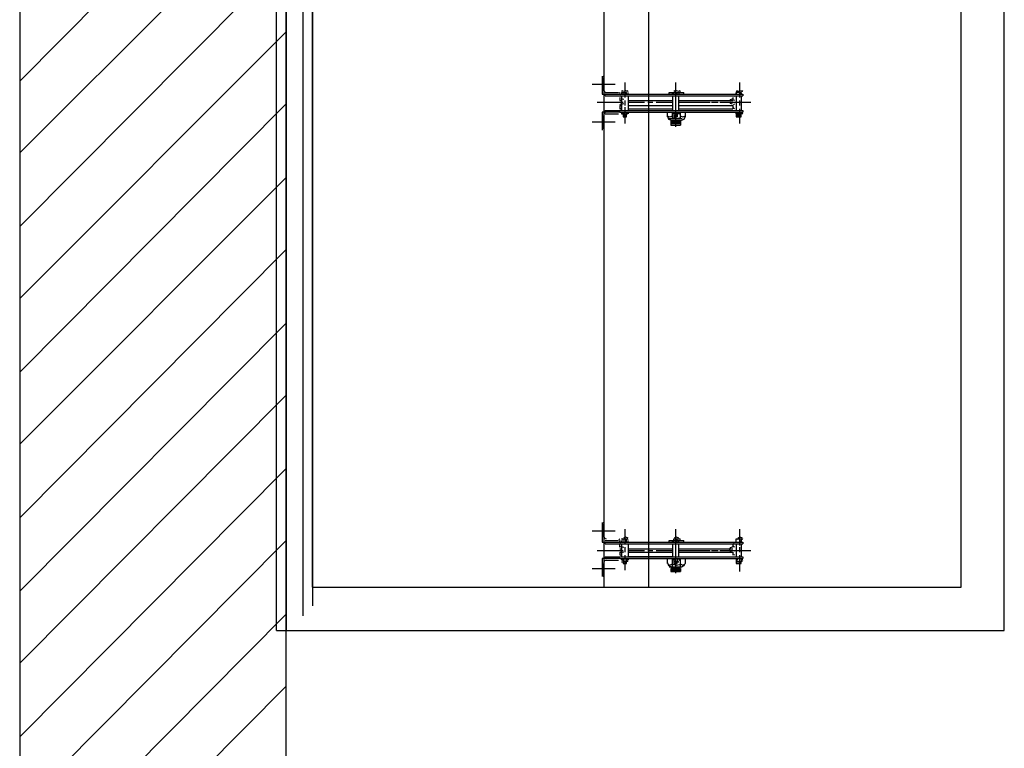
# Model space of a CAD drawing. Units: centimetres. Extents: x 5143 to 15622, y 121 to 3017.
# Drawn here: x 5429 to 5622, y 1994 to 2138 of the extents above; entities that cross this region are included whole.
import ezdxf

# ---------------------------------------------------------------- set-up
doc = ezdxf.new("R2010")
doc.units = ezdxf.units.CM
doc.layers.add('KEY', color=7, linetype='Continuous')

msp = doc.modelspace()

# ---------------------------------------------------------------- linework, layer by layer
at = {"color": 9}
for p, q in [((5428.6, 2761.33), (5428.6, 1991.09)), ((5481.09, 1991.09), (5481.09, 2761.33)), ((5481.09, 2714), (5481.09, 2017.5)), ((5481.09, 2714), (5481.09, 2017.5)), ((5484.31, 2711.1), (5484.31, 2020.39)), ((5486.24, 2709.17), (5486.24, 2022.33)), ((5428.6, 2125.69), (5481.09, 2178.5)), ((5428.6, 2111.52), (5481.09, 2164.01)), ((5428.6, 2097.03), (5481.09, 2149.84)), ((5428.6, 2082.86), (5481.09, 2135.35)), ((5428.6, 2068.37), (5481.09, 2121.18)), ((5428.6, 2054.2), (5481.09, 2106.69)), ((5428.6, 2039.71), (5481.09, 2092.52)), ((5428.6, 2025.22), (5481.09, 2078.03)), ((5428.6, 2011.06), (5481.09, 2063.86)), ((5428.6, 1996.57), (5481.09, 2049.37)), ((5428.6, 1982.4), (5481.09, 2035.21)), ((5428.6, 1967.91), (5481.09, 2020.72)), ((5428.6, 1953.74), (5481.09, 2006.55))]:
    msp.add_line(p, q, dxfattribs=at)
for p, q in [((5543.23, 2126.66), (5543.23, 2126.66)), ((5543.23, 2126.66), (5543.23, 2123.11)), ((5543.55, 2126.33), (5543.55, 2123.76)), ((5541.3, 2125.05), (5545.81, 2125.05)), ((5543.23, 2125.37), (5543.55, 2125.37)), ((5543.23, 2124.72), (5543.55, 2124.72)), ((5547.74, 2125.37), (5547.74, 2122.47)), ((5557.72, 2125.37), (5557.72, 2122.15)), ((5570.28, 2125.37), (5570.28, 2122.47)), ((5543.23, 2123.11), (5546.77, 2123.11)), ((5543.88, 2123.44), (5546.45, 2123.44)), ((5543.88, 2122.79), (5543.88, 2123.11)), ((5543.88, 2122.79), (5570.93, 2122.79)), ((5546.77, 2123.11), (5570.93, 2123.11)), ((5546.77, 2123.11), (5546.77, 2123.11)), ((5546.77, 2122.79), (5547.1, 2122.79)), ((5546.77, 2122.47), (5546.77, 2121.83)), ((5547.1, 2123.11), (5547.1, 2123.44)), ((5547.1, 2123.44), (5548.06, 2123.44)), ((5547.1, 2122.79), (5547.1, 2119.89)), ((5547.42, 2123.11), (5547.42, 2123.44)), ((5548.06, 2123.11), (5548.06, 2123.44)), ((5548.38, 2123.11), (5548.38, 2123.44)), ((5548.38, 2122.79), (5557.08, 2122.79)), ((5548.38, 2122.79), (5548.38, 2119.89)), ((5556.43, 2123.44), (5559.33, 2123.44)), ((5556.43, 2123.11), (5556.43, 2123.44)), ((5557.08, 2123.11), (5557.08, 2123.44)), ((5557.08, 2122.79), (5557.08, 2119.89)), ((5557.4, 2123.11), (5557.4, 2123.44)), ((5557.4, 2123.44), (5558.37, 2123.44)), ((5557.72, 2122.79), (5557.72, 2119.89)), ((5558.04, 2123.11), (5558.04, 2123.44)), ((5558.37, 2123.44), (5558.37, 2123.11)), ((5558.37, 2119.89), (5558.37, 2122.79)), ((5558.37, 2122.79), (5568.99, 2122.79)), ((5559.33, 2123.11), (5559.33, 2123.44)), ((5568.99, 2122.47), (5568.99, 2121.83)), ((5569.64, 2123.11), (5569.64, 2123.44)), ((5570.6, 2123.44), (5569.64, 2123.44)), ((5569.64, 2123.44), (5569.64, 2123.11)), ((5569.64, 2122.79), (5569.64, 2119.89)), ((5570.6, 2123.44), (5570.6, 2123.11)), ((5570.6, 2123.11), (5570.6, 2123.44)), ((5570.6, 2122.79), (5570.6, 2119.89)), ((5570.93, 2123.11), (5570.93, 2122.79)), ((5542.27, 2121.5), (5547.42, 2121.5)), ((5546.77, 2121.83), (5547.1, 2121.83)), ((5546.77, 2120.86), (5546.77, 2120.22)), ((5546.77, 2120.86), (5547.1, 2120.86)), ((5547.74, 2121.83), (5547.74, 2120.86)), ((5547.74, 2120.54), (5547.74, 2117.32)), ((5548.38, 2121.83), (5557.08, 2121.83)), ((5548.38, 2121.5), (5551.6, 2121.5)), ((5548.38, 2120.86), (5557.08, 2120.86)), ((5552.25, 2121.5), (5553.21, 2121.5)), ((5553.86, 2121.5), (5557.08, 2121.5)), ((5557.72, 2121.5), (5557.72, 2120.54)), ((5558.37, 2121.83), (5568.99, 2121.83)), ((5558.37, 2121.5), (5564.49, 2121.5)), ((5558.37, 2120.86), (5568.99, 2120.86)), ((5564.81, 2121.5), (5566.1, 2121.5)), ((5566.42, 2121.5), (5572.54, 2121.5)), ((5568.99, 2120.86), (5568.99, 2120.22)), ((5570.28, 2121.83), (5570.28, 2120.86)), ((5546.77, 2119.57), (5543.23, 2119.57)), ((5543.23, 2119.57), (5543.23, 2116.03)), ((5543.55, 2118.93), (5543.55, 2116.35)), ((5543.88, 2119.89), (5543.88, 2119.57)), ((5543.88, 2119.89), (5570.93, 2119.89)), ((5543.88, 2119.25), (5546.45, 2119.25)), ((5546.77, 2120.22), (5547.1, 2120.22)), ((5546.77, 2119.57), (5570.93, 2119.57)), ((5546.77, 2119.57), (5546.77, 2119.57)), ((5547.1, 2119.57), (5547.1, 2119.25)), ((5547.1, 2119.25), (5548.06, 2119.25)), ((5547.42, 2119.57), (5547.42, 2119.25)), ((5547.42, 2119.25), (5547.42, 2118.61)), ((5548.06, 2118.93), (5547.42, 2118.93)), ((5547.42, 2118.93), (5548.06, 2118.93)), ((5548.06, 2118.93), (5547.42, 2118.93)), ((5547.42, 2118.93), (5548.06, 2118.93)), ((5547.42, 2118.61), (5548.06, 2118.61)), ((5548.06, 2119.57), (5548.06, 2119.25)), ((5548.06, 2118.61), (5548.06, 2119.25)), ((5548.38, 2120.22), (5557.08, 2120.22)), ((5548.38, 2119.57), (5548.38, 2119.25)), ((5556.11, 2118.61), (5556.11, 2119.57)), ((5557.08, 2118.28), (5557.08, 2119.57)), ((5557.08, 2119.57), (5557.08, 2119.25)), ((5557.4, 2119.25), (5557.4, 2119.57)), ((5557.4, 2119.25), (5557.4, 2118.61)), ((5558.37, 2119.25), (5557.4, 2119.25)), ((5558.04, 2118.93), (5557.4, 2118.93)), ((5557.4, 2118.93), (5558.04, 2118.93)), ((5558.04, 2118.93), (5557.4, 2118.93)), ((5557.4, 2118.93), (5558.04, 2118.93)), ((5557.4, 2118.61), (5558.04, 2118.61)), ((5557.72, 2120.22), (5557.72, 2116.67)), ((5558.04, 2119.57), (5558.04, 2119.25)), ((5558.04, 2119.25), (5558.04, 2118.61)), ((5558.37, 2120.22), (5568.99, 2120.22)), ((5558.37, 2119.57), (5558.37, 2119.25)), ((5558.69, 2118.28), (5558.69, 2119.57)), ((5559.65, 2118.61), (5559.65, 2119.57)), ((5569.64, 2119.25), (5569.64, 2119.57)), ((5569.64, 2119.57), (5569.64, 2119.25)), ((5569.64, 2119.25), (5570.6, 2119.25)), ((5569.64, 2119.25), (5569.64, 2118.61)), ((5570.6, 2118.93), (5569.64, 2118.93)), ((5569.64, 2118.93), (5570.6, 2118.93)), ((5570.6, 2118.93), (5569.64, 2118.93)), ((5569.64, 2118.93), (5570.6, 2118.93)), ((5569.64, 2118.61), (5570.6, 2118.61)), ((5570.28, 2120.22), (5570.28, 2117.32)), ((5570.6, 2119.57), (5570.6, 2119.25)), ((5570.6, 2119.25), (5570.6, 2119.57)), ((5570.6, 2118.61), (5570.6, 2119.25)), ((5570.93, 2119.89), (5570.93, 2119.57)), ((5541.3, 2117.64), (5545.81, 2117.64)), ((5543.23, 2117.96), (5543.55, 2117.96)), ((5543.23, 2117.32), (5543.55, 2117.32)), ((5556.43, 2118.28), (5559.01, 2118.28)), ((5556.76, 2117.96), (5558.69, 2117.96)), ((5556.76, 2117.96), (5556.76, 2117)), ((5558.69, 2117.64), (5556.76, 2117.64)), ((5556.76, 2117.64), (5558.69, 2117.64)), ((5558.69, 2117.64), (5556.76, 2117.64)), ((5556.76, 2117.64), (5558.69, 2117.64)), ((5558.69, 2117.64), (5556.76, 2117.64)), ((5558.69, 2117.32), (5556.76, 2117.32)), ((5556.76, 2117.32), (5558.69, 2117.32)), ((5558.69, 2117.32), (5556.76, 2117.32)), ((5556.76, 2117.32), (5558.69, 2117.32)), ((5556.76, 2117), (5558.69, 2117)), ((5558.69, 2117.96), (5558.69, 2117)), ((5543.23, 2116.03), (5543.23, 2116.03)), ((5541.3, 2037.14), (5545.81, 2037.14)), ((5543.23, 2038.75), (5543.23, 2038.75)), ((5543.23, 2038.75), (5543.23, 2034.88)), ((5543.23, 2037.46), (5543.55, 2037.46)), ((5543.55, 2038.43), (5543.55, 2035.85)), ((5547.74, 2037.46), (5547.74, 2034.56)), ((5557.72, 2037.46), (5557.72, 2034.24)), ((5570.28, 2037.46), (5570.28, 2034.24)), ((5543.23, 2036.82), (5543.55, 2036.82)), ((5543.88, 2035.21), (5546.45, 2035.21)), ((5546.77, 2034.88), (5546.77, 2035.21)), ((5547.1, 2035.53), (5548.06, 2035.53)), ((5547.1, 2034.88), (5547.1, 2035.21)), ((5547.42, 2034.88), (5547.42, 2035.53)), ((5548.06, 2034.88), (5548.06, 2035.53)), ((5548.38, 2034.88), (5548.38, 2035.21)), ((5556.43, 2035.21), (5559.33, 2035.21)), ((5556.43, 2034.88), (5556.43, 2035.21)), ((5557.08, 2034.88), (5557.08, 2035.21)), ((5557.4, 2034.88), (5557.4, 2035.53)), ((5557.4, 2035.53), (5558.37, 2035.53)), ((5558.04, 2034.88), (5558.04, 2035.53)), ((5558.37, 2034.88), (5558.37, 2035.21)), ((5559.33, 2034.88), (5559.33, 2035.21)), ((5569.64, 2034.88), (5569.64, 2035.53)), ((5569.64, 2035.53), (5570.6, 2035.53)), ((5569.64, 2034.88), (5569.64, 2035.21)), ((5570.6, 2035.53), (5570.6, 2034.88)), ((5570.6, 2034.88), (5570.6, 2035.21)), ((5542.27, 2033.27), (5547.42, 2033.27)), ((5543.23, 2034.88), (5546.77, 2034.88)), ((5543.88, 2034.56), (5543.88, 2034.88)), ((5543.88, 2034.56), (5570.93, 2034.56)), ((5546.77, 2034.88), (5570.93, 2034.88)), ((5546.77, 2033.92), (5546.77, 2034.56)), ((5546.77, 2034.56), (5547.1, 2034.56)), ((5546.77, 2033.6), (5547.1, 2033.6)), ((5547.1, 2034.56), (5547.1, 2031.99)), ((5547.74, 2033.92), (5547.74, 2032.95)), ((5548.38, 2034.56), (5557.08, 2034.56)), ((5548.38, 2034.56), (5548.38, 2031.99)), ((5548.38, 2033.6), (5557.08, 2033.6)), ((5548.38, 2033.27), (5551.6, 2033.27)), ((5552.25, 2033.27), (5553.21, 2033.27)), ((5553.86, 2033.27), (5557.08, 2033.27)), ((5557.08, 2034.56), (5557.08, 2031.99)), ((5557.72, 2034.56), (5557.72, 2031.99)), ((5557.72, 2033.6), (5557.72, 2032.63)), ((5558.37, 2031.99), (5558.37, 2034.56)), ((5558.37, 2034.56), (5568.99, 2034.56)), ((5558.37, 2033.6), (5568.99, 2033.6)), ((5558.37, 2033.27), (5564.49, 2033.27)), ((5564.81, 2033.27), (5566.1, 2033.27)), ((5566.42, 2033.27), (5572.54, 2033.27)), ((5568.99, 2034.56), (5568.99, 2033.92)), ((5569.64, 2034.56), (5569.64, 2031.99)), ((5570.28, 2033.92), (5570.28, 2032.95)), ((5570.6, 2034.56), (5570.6, 2031.99)), ((5570.93, 2034.88), (5570.93, 2034.56)), ((5546.77, 2031.66), (5543.23, 2031.66)), ((5543.23, 2031.66), (5543.23, 2028.12)), ((5543.88, 2031.99), (5543.88, 2031.66)), ((5543.88, 2031.99), (5570.93, 2031.99)), ((5543.88, 2031.34), (5546.45, 2031.34)), ((5546.77, 2032.95), (5546.77, 2032.31)), ((5546.77, 2032.95), (5547.1, 2032.95)), ((5546.77, 2031.99), (5547.1, 2031.99)), ((5546.77, 2031.66), (5570.93, 2031.66)), ((5546.77, 2031.66), (5546.77, 2031.66)), ((5547.1, 2031.66), (5547.1, 2031.34)), ((5547.42, 2031.66), (5547.42, 2031.02)), ((5547.74, 2032.31), (5547.74, 2029.41)), ((5548.06, 2031.66), (5548.06, 2031.02)), ((5548.38, 2032.95), (5557.08, 2032.95)), ((5557.08, 2031.99), (5548.38, 2031.99)), ((5548.38, 2031.66), (5548.38, 2031.34)), ((5556.11, 2030.7), (5556.11, 2031.66)), ((5557.08, 2030.05), (5557.08, 2031.66)), ((5557.08, 2031.66), (5557.08, 2031.34)), ((5557.4, 2031.66), (5557.4, 2031.02)), ((5557.72, 2031.99), (5557.72, 2028.77)), ((5558.04, 2031.66), (5558.04, 2031.02)), ((5558.37, 2032.95), (5568.99, 2032.95)), ((5558.37, 2031.99), (5568.99, 2031.99)), ((5558.37, 2031.66), (5558.37, 2031.34)), ((5558.69, 2030.05), (5558.69, 2031.66)), ((5559.65, 2030.7), (5559.65, 2031.66)), ((5568.99, 2032.95), (5568.99, 2032.31)), ((5569.64, 2031.66), (5569.64, 2031.02)), ((5569.64, 2031.66), (5569.64, 2031.34)), ((5570.28, 2032.31), (5570.28, 2029.09)), ((5570.6, 2031.66), (5570.6, 2031.02)), ((5570.6, 2031.66), (5570.6, 2031.34)), ((5570.93, 2031.99), (5570.93, 2031.66)), ((5541.3, 2029.73), (5545.81, 2029.73)), ((5543.23, 2030.05), (5543.55, 2030.05)), ((5543.55, 2030.7), (5543.55, 2028.12)), ((5547.1, 2031.02), (5548.06, 2031.02)), ((5547.42, 2031.02), (5547.42, 2030.7)), ((5548.06, 2031.02), (5547.42, 2031.02)), ((5547.42, 2031.02), (5548.06, 2031.02)), ((5548.06, 2031.02), (5547.42, 2031.02)), ((5547.42, 2030.7), (5548.06, 2030.7)), ((5547.42, 2030.7), (5548.06, 2030.7)), ((5548.06, 2030.7), (5548.06, 2031.02)), ((5556.43, 2030.05), (5559.01, 2030.05)), ((5558.69, 2029.73), (5556.76, 2029.73)), ((5556.76, 2029.73), (5558.69, 2029.73)), ((5558.69, 2029.73), (5556.76, 2029.73)), ((5556.76, 2029.73), (5558.69, 2029.73)), ((5556.76, 2029.73), (5556.76, 2029.09)), ((5558.69, 2029.41), (5556.76, 2029.41)), ((5556.76, 2029.41), (5558.69, 2029.41)), ((5558.69, 2029.41), (5556.76, 2029.41)), ((5556.76, 2029.41), (5558.69, 2029.41)), ((5558.04, 2031.02), (5557.4, 2031.02)), ((5557.4, 2031.02), (5558.04, 2031.02)), ((5558.04, 2031.02), (5557.4, 2031.02)), ((5557.4, 2031.02), (5557.4, 2030.7)), ((5557.4, 2031.02), (5558.37, 2031.02)), ((5557.4, 2030.7), (5558.04, 2030.7)), ((5557.4, 2030.7), (5558.04, 2030.7)), ((5558.04, 2030.7), (5558.04, 2031.02)), ((5558.69, 2029.73), (5558.69, 2029.09)), ((5569.64, 2031.02), (5570.6, 2031.02)), ((5569.64, 2031.02), (5569.64, 2030.7)), ((5570.6, 2031.02), (5569.64, 2031.02)), ((5569.64, 2031.02), (5570.6, 2031.02)), ((5570.6, 2031.02), (5569.64, 2031.02)), ((5569.64, 2030.7), (5570.6, 2030.7)), ((5569.64, 2030.7), (5570.6, 2030.7)), ((5570.6, 2030.7), (5570.6, 2031.02)), ((5543.23, 2029.09), (5543.55, 2029.09)), ((5543.23, 2028.12), (5543.23, 2028.12)), ((5558.69, 2029.09), (5556.76, 2029.09)), ((5556.76, 2029.09), (5558.69, 2029.09)), ((5558.69, 2029.09), (5556.76, 2029.09))]:
    msp.add_line(p, q)
for points in [[(5543.55, 2126.5), (5543.39, 2126.66)], [(5543.55, 2123.92), (5543.7, 2123.58), (5544.04, 2123.44)], [(5546.77, 2123.28), (5546.61, 2123.44)], [(5546.94, 2122.79), (5546.77, 2122.63)], [(5547.26, 2123.76), (5547.1, 2123.63)], [(5547.42, 2123.63), (5547.26, 2123.76)], [(5548.35, 2123.62), (5547.9, 2123.76), (5547.45, 2123.62)], [(5548.22, 2123.76), (5548.07, 2123.63)], [(5548.38, 2123.63), (5548.22, 2123.76)], [(5557.56, 2123.76), (5557.4, 2123.63)], [(5558.33, 2123.62), (5557.88, 2123.76), (5557.43, 2123.62)], [(5557.72, 2123.63), (5557.56, 2123.76)], [(5558.53, 2123.76), (5558.37, 2123.63)], [(5558.69, 2123.63), (5558.53, 2123.76)], [(5569.32, 2122.63), (5569.15, 2122.79)], [(5569.8, 2123.76), (5569.64, 2123.63)], [(5569.96, 2123.63), (5569.8, 2123.76)], [(5570.89, 2123.62), (5570.44, 2123.76), (5569.99, 2123.62)], [(5570.76, 2123.76), (5570.61, 2123.63)], [(5570.92, 2123.63), (5570.76, 2123.76)], [(5546.77, 2121.99), (5546.94, 2121.83)], [(5546.94, 2121.18), (5546.77, 2121.02)], [(5546.77, 2120.38), (5546.94, 2120.22)], [(5547.5, 2122.08), (5547.26, 2122.15)], [(5547.26, 2121.18), (5547.5, 2121.25)], [(5568.83, 2122.15), (5568.49, 2122.01), (5568.35, 2121.67)], [(5568.35, 2121.67), (5568.49, 2121.32), (5568.83, 2121.18)], [(5569.15, 2121.83), (5569.32, 2121.99)], [(5569.32, 2121.02), (5569.15, 2121.18)], [(5569.15, 2120.22), (5569.32, 2120.38)], [(5544.04, 2119.57), (5543.7, 2119.43), (5543.55, 2119.09)], [(5546.61, 2119.57), (5546.77, 2119.73)], [(5547.1, 2119.38), (5547.26, 2119.25)], [(5547.26, 2119.25), (5547.42, 2119.38)], [(5547.45, 2119.39), (5547.9, 2119.25), (5548.35, 2119.39)], [(5548.07, 2119.38), (5548.22, 2119.25)], [(5548.22, 2119.25), (5548.38, 2119.38)], [(5556.11, 2118.77), (5556.35, 2118.2), (5556.92, 2117.96)], [(5556.21, 2118.8), (5556.6, 2118.61)], [(5556.6, 2118.61), (5556.99, 2118.8)], [(5557.04, 2118.5), (5557.88, 2118.28), (5558.73, 2118.5)], [(5557.4, 2119.38), (5557.56, 2119.25)], [(5557.43, 2119.39), (5557.88, 2119.25), (5558.33, 2119.39)], [(5557.56, 2119.25), (5557.72, 2119.38)], [(5558.37, 2119.38), (5558.53, 2119.25)], [(5558.53, 2119.25), (5558.69, 2119.38)], [(5558.78, 2118.8), (5559.17, 2118.61)], [(5558.85, 2117.96), (5559.42, 2118.2), (5559.65, 2118.77)], [(5559.17, 2118.61), (5559.56, 2118.8)], [(5569.64, 2119.38), (5569.8, 2119.25)], [(5569.8, 2119.25), (5569.96, 2119.38)], [(5569.99, 2119.39), (5570.44, 2119.25), (5570.89, 2119.39)], [(5570.61, 2119.38), (5570.76, 2119.25)], [(5570.76, 2119.25), (5570.92, 2119.38)], [(5543.39, 2116.35), (5543.55, 2116.51)], [(5543.55, 2038.59), (5543.39, 2038.75)], [(5543.55, 2036.01), (5543.7, 2035.67), (5544.04, 2035.53)], [(5546.77, 2035.37), (5546.61, 2035.53)], [(5547.26, 2035.53), (5547.1, 2035.4)], [(5547.42, 2035.4), (5547.26, 2035.53)], [(5548.35, 2035.71), (5547.9, 2035.85), (5547.45, 2035.71)], [(5548.22, 2035.53), (5548.07, 2035.4)], [(5548.38, 2035.4), (5548.22, 2035.53)], [(5557.56, 2035.53), (5557.4, 2035.4)], [(5558.33, 2035.71), (5557.88, 2035.85), (5557.43, 2035.71)], [(5557.72, 2035.4), (5557.56, 2035.53)], [(5558.53, 2035.53), (5558.37, 2035.4)], [(5558.69, 2035.4), (5558.53, 2035.53)], [(5569.8, 2035.53), (5569.64, 2035.4)], [(5569.96, 2035.4), (5569.8, 2035.53)], [(5570.89, 2035.71), (5570.44, 2035.85), (5569.99, 2035.71)], [(5570.76, 2035.53), (5570.61, 2035.4)], [(5570.92, 2035.4), (5570.76, 2035.53)], [(5546.94, 2034.88), (5546.77, 2034.72)], [(5546.77, 2034.08), (5546.94, 2033.92)], [(5546.94, 2033.27), (5546.77, 2033.11)], [(5547.5, 2033.85), (5547.26, 2033.92)], [(5568.83, 2033.92), (5568.49, 2033.78), (5568.35, 2033.43)], [(5568.35, 2033.43), (5568.49, 2033.09), (5568.83, 2032.95)], [(5569.32, 2034.72), (5569.15, 2034.88)], [(5569.15, 2033.92), (5569.32, 2034.08)], [(5569.32, 2033.11), (5569.15, 2033.27)], [(5544.04, 2031.34), (5543.7, 2031.2), (5543.55, 2030.86)], [(5546.61, 2031.66), (5546.77, 2031.82)], [(5546.77, 2032.47), (5546.94, 2032.31)], [(5547.1, 2031.47), (5547.26, 2031.34)], [(5547.26, 2032.95), (5547.5, 2033.02)], [(5547.26, 2031.34), (5547.42, 2031.47)], [(5548.07, 2031.47), (5548.22, 2031.34)], [(5548.22, 2031.34), (5548.38, 2031.47)], [(5557.4, 2031.47), (5557.56, 2031.34)], [(5557.56, 2031.34), (5557.72, 2031.47)], [(5558.37, 2031.47), (5558.53, 2031.34)], [(5558.53, 2031.34), (5558.69, 2031.47)], [(5569.15, 2032.31), (5569.32, 2032.47)], [(5569.64, 2031.47), (5569.8, 2031.34)], [(5569.8, 2031.34), (5569.96, 2031.47)], [(5570.61, 2031.47), (5570.76, 2031.34)], [(5570.76, 2031.34), (5570.92, 2031.47)], [(5547.45, 2031.16), (5547.9, 2031.02), (5548.35, 2031.16)], [(5556.11, 2030.86), (5556.35, 2030.29), (5556.92, 2030.05)], [(5556.21, 2030.57), (5556.6, 2030.38)], [(5556.6, 2030.38), (5556.99, 2030.57)], [(5557.04, 2030.59), (5557.88, 2030.38), (5558.73, 2030.59)], [(5557.43, 2031.16), (5557.88, 2031.02), (5558.33, 2031.16)], [(5558.78, 2030.57), (5559.17, 2030.38)], [(5558.85, 2030.05), (5559.42, 2030.29), (5559.65, 2030.86)], [(5559.17, 2030.38), (5559.56, 2030.57)], [(5569.99, 2031.16), (5570.44, 2031.02), (5570.89, 2031.16)], [(5543.39, 2028.12), (5543.55, 2028.28)]]:
    msp.add_lwpolyline(points)
at = {"layer": 'KEY'}
for p, q in [((5479.16, 2017.5), (5479.16, 2721)), ((5622.42, 2017.5), (5622.42, 2721)), ((5486.24, 2026.06), (5486.24, 2712.72)), ((5543.66, 2026.06), (5543.66, 2712.72)), ((5552.44, 2026.06), (5552.44, 2712.72)), ((5613.91, 2026.06), (5613.91, 2712.72)), ((5486.24, 2026.06), (5613.91, 2026.06)), ((5479.16, 2017.5), (5622.42, 2017.5))]:
    msp.add_line(p, q, dxfattribs=at)

doc.saveas('drawing.dxf')
